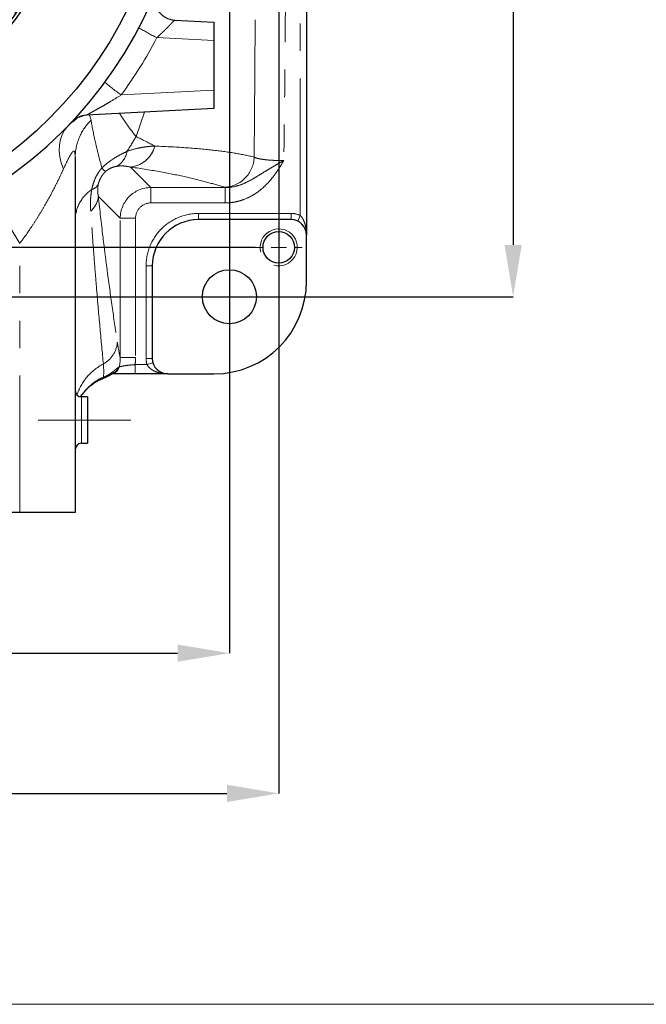
# Model space of a CAD drawing. Units: millimetres. Extents: x -136 to 8549, y 0 to 5940.
# Drawn here: x 7054 to 7634, y 3170 to 4082 of the extents above; entities that cross this region are included whole.
import ezdxf

# ---------------------------------------------------------------- set-up
doc = ezdxf.new("R2010")
doc.units = ezdxf.units.MM
doc.header["$LTSCALE"] = 20
doc.header["$PDSIZE"] = -1
doc.linetypes.add('CENTERX2', pattern=[20.32, 12.7, -2.54, 2.54, -2.54])
doc.linetypes.add('PHANTOM', pattern=[12.7, 6.35, -1.27, 1.27, -1.27, 1.27, -1.27])
doc.styles.add('SLDTEXTSTYLE2', font='HYSWLONGFANGSONG.TTF')
doc.styles.add('标准', font='txt', dxfattribs={"width": 0.667})
doc.dimstyles.new('SLDDIMSTYLE6', dxfattribs={"dimtxt": 70, "dimasz": 48, "dimexe": 0, "dimexo": 0.0625, "dimgap": 17.5, "dimtad": 2, "dimlfac": 0.35, "dimrnd": 1e-09, "dimzin": 12, "dimdsep": 46, "dimtxsty": 'SLDTEXTSTYLE2', "dimsah": 1, "dimcen": 0.09, "dimadec": 0, "dimazin": 3, "dimtfac": 1, "dimtdec": 3, "dimtofl": 0, "dimtmove": 0, "dimatfit": 3, "dimfxl": 1, "dimfrac": 2, "dimtolj": 1, "dimtzin": 12, "dimarcsym": 0})

# ---------------------------------------------------------------- blocks, each defined once
blk = doc.blocks.new('*D92')
at = {"color": 0, "linetype": 'Continuous', "lineweight": -2}
for p, q in [((6390.99, 4650.74), (6390.99, 3495.66)), ((7248.14, 4650.74), (7248.14, 3495.66)), ((6438.99, 3495.66), (7200.14, 3495.66))]:
    blk.add_line(p, q, dxfattribs=at)
at = {"color": 0}
for points in [[(6438.99, 3503.66), (6438.99, 3487.66), (6390.99, 3495.66)], [(7200.14, 3487.66), (7200.14, 3503.66), (7248.14, 3495.66)]]:
    blk.add_solid(points, dxfattribs=at)
at = {"layer": 'Defpoints', "color": 0}
for p in [(6390.99, 4650.8), (7248.14, 4650.8), (7248.14, 3495.66)]:
    blk.add_point(p, dxfattribs=at)
at = {"color": 0, "lineweight": 18, "insert": (6819.56, 3583.16), "char_height": 70, "attachment_point": 2, "style": '标准'}
blk.add_mtext('\\A1;300', dxfattribs=at)
blk = doc.blocks.new('*D93')
at = {"color": 0, "linetype": 'Continuous', "lineweight": -2}
for p, q in [((6423.2, 4682.94), (7511, 4682.94)), ((7511, 4634.94), (7511, 3873.8)), ((6423.2, 3825.8), (7511, 3825.8))]:
    blk.add_line(p, q, dxfattribs=at)
at = {"color": 0}
for points in [[(7519, 4634.94), (7503, 4634.94), (7511, 4682.94)], [(7503, 3873.8), (7519, 3873.8), (7511, 3825.8)]]:
    blk.add_solid(points, dxfattribs=at)
at = {"layer": 'Defpoints', "color": 0}
for p in [(6423.14, 4682.94), (6423.14, 3825.8), (7511, 3825.8)]:
    blk.add_point(p, dxfattribs=at)
at = {"color": 0, "lineweight": 18, "insert": (7528.5, 4254.37), "char_height": 70, "attachment_point": 2, "rotation": 90, "style": '标准'}
blk.add_mtext('\\A1;300', dxfattribs=at)
blk = doc.blocks.new('*D98')
at = {"color": 0, "linetype": 'Continuous', "lineweight": -2}
for p, q in [((6345.28, 4615.45), (6345.28, 3365.8)), ((7293.85, 4615.45), (7293.85, 3365.8)), ((6393.28, 3365.8), (7245.85, 3365.8))]:
    blk.add_line(p, q, dxfattribs=at)
at = {"color": 0}
for points in [[(6393.28, 3373.8), (6393.28, 3357.8), (6345.28, 3365.8)], [(7245.85, 3357.8), (7245.85, 3373.8), (7293.85, 3365.8)]]:
    blk.add_solid(points, dxfattribs=at)
at = {"layer": 'Defpoints', "color": 0}
for p in [(6345.28, 4615.52), (7293.85, 4615.52), (7293.85, 3365.8)]:
    blk.add_point(p, dxfattribs=at)
at = {"color": 0, "lineweight": 18, "insert": (6819.56, 3453.3), "char_height": 70, "attachment_point": 2, "style": '标准'}
blk.add_mtext('\\A1;332', dxfattribs=at)
blk = doc.blocks.new('*D99')
at = {"color": 0, "linetype": 'Continuous', "lineweight": -2}
for p, q in [((7272.07, 4637.23), (6266.95, 4637.23)), ((6266.95, 4589.23), (6266.95, 3919.52)), ((7272.07, 3871.52), (6266.95, 3871.52))]:
    blk.add_line(p, q, dxfattribs=at)
at = {"color": 0}
for points in [[(6274.95, 4589.23), (6258.95, 4589.23), (6266.95, 4637.23)], [(6258.95, 3919.52), (6274.95, 3919.52), (6266.95, 3871.52)]]:
    blk.add_solid(points, dxfattribs=at)
at = {"layer": 'Defpoints', "color": 0}
for p in [(7272.14, 4637.23), (6266.95, 3871.52), (7272.14, 3871.52)]:
    blk.add_point(p, dxfattribs=at)
at = {"color": 0, "lineweight": 18, "insert": (6179.45, 4254.37), "char_height": 70, "attachment_point": 2, "rotation": 90, "style": '标准'}
blk.add_mtext('\\A1;268', dxfattribs=at)
blk = doc.blocks.new('SW_CENTERMARKSYMBOL_3')
at = {"color": 0, "linetype": 'Continuous', "lineweight": 18}
for p, q in [((0, 14.29), (0, 32.14)), ((-14.29, 0), (-32.14, 0)), ((0, 0), (-7.14, 0)), ((0, 0), (0, 7.14)), ((0, 0), (0, -7.14)), ((0, 0), (7.14, 0)), ((14.29, 0), (32.14, 0)), ((0, -14.29), (0, -32.14))]:
    blk.add_line(p, q, dxfattribs=at)
blk = doc.blocks.new('SW_CENTERMARKSYMBOL_7')
at = {"color": 0, "linetype": 'Continuous', "lineweight": 18}
for p, q in [((0, 14.29), (0, 21.71)), ((-14.29, 0), (-21.71, 0)), ((0, 0), (-7.14, 0)), ((0, 0), (0, 7.14)), ((0, 0), (0, -7.14)), ((0, 0), (7.14, 0)), ((14.29, 0), (21.71, 0)), ((0, -14.29), (0, -21.71))]:
    blk.add_line(p, q, dxfattribs=at)

msp = doc.modelspace()

# ---------------------------------------------------------------- linework, layer by layer
at = {"color": 7, "linetype": 'Continuous', "lineweight": 25}
for p, q in [((7319.5647979, 4625.8017772), (7319.5647979, 3882.9446343)), ((7197.597017, 4081.9874566), (7233.8505122, 4080.0874914)), ((7233.8505122, 4080.0874914), (7233.8505122, 4062.968128)), ((7233.8505122, 4062.968128), (7233.8505122, 4017.2068549)), ((7233.8505122, 4017.2068549), (7233.8505122, 4000.0874914)), ((7233.8505122, 4000.0874914), (7115.6312108, 3993.8918804)), ((7105.2790836, 3954.7613286), (7105.2790836, 3625.8017772)), ((7305.2790836, 3897.2303486), (7219.5647979, 3897.2303486)), ((7319.5647979, 3840.0874914), (7319.5647979, 3882.9446343)), ((7176.7076551, 3854.3732057), (7176.7076551, 3768.65892)), ((7190.9933694, 3754.3732057), (7160.7993495, 3754.3732057)), ((7190.9933694, 3754.3732057), (7233.8505122, 3754.3732057)), ((7110.4186982, 3733.343416), (7111.5073119, 3734.8109379)), ((7116.7076551, 3732.9446343), (7110.9933694, 3732.9446343)), ((7111.4872518, 3734.8197395), (7112.882076, 3736.598203)), ((7116.7076551, 3732.9446343), (7116.7076551, 3711.5160629)), ((7116.7076551, 3711.5160629), (7116.7076551, 3690.0874914)), ((7110.9933694, 3690.0874914), (7116.7076551, 3690.0874914)), ((7053.8505122, 3625.8017772), (6585.2790836, 3625.8017772)), ((7105.2790836, 3625.8017772), (7053.8505122, 3625.8017772))]:
    msp.add_line(p, q, dxfattribs=at)
at = {"color": 8, "linetype": 'PHANTOM', "lineweight": 18}
for p, q in [((7313.8505122, 3901.0147924), (7313.8505122, 4607.7316191)), ((7233.8505122, 4062.968128), (7180.9384868, 4065.7411297)), ((7147.952683, 4012.7051404), (7233.8505122, 4017.2068549)), ((7169.4151762, 3996.7105786), (7161.7054012, 3974.1794678)), ((7118.587222, 3994.0467984), (7119.9429378, 3989.3243689)), ((7156.5526383, 3945.848071), (7175.4580247, 3926.9426846)), ((7053.8505122, 3875.2011754), (7023.8138822, 3923.8129742)), ((7175.4580247, 3926.9426846), (7244.3209082, 3926.9426846)), ((7175.4580247, 3926.9426846), (7175.4580247, 3912.7113318)), ((7244.3209082, 3926.9426846), (7244.3209082, 3912.7113318)), ((7146.995319, 3898.479979), (7126.7158535, 3918.7594445)), ((7244.3209082, 3912.7113318), (7175.4580247, 3912.7113318)), ((7146.995319, 3769.3576716), (7146.995319, 3898.479979)), ((7146.995319, 3898.479979), (7161.2266718, 3898.479979)), ((7161.2266718, 3898.479979), (7161.2266718, 3769.3576716)), ((7219.5647979, 3897.2303486), (7219.5647979, 3902.9446343)), ((7219.5647979, 3902.9446343), (7305.2790836, 3902.9446343)), ((7305.2790836, 3897.2303486), (7305.2790836, 3902.9446343)), ((7311.4015326, 3895.8518901), (7313.8505122, 3901.0147924)), ((7053.8505122, 3625.8017772), (7053.8505122, 3875.2011754)), ((7170.9933694, 3768.65892), (7170.9933694, 3854.3732057)), ((7176.7076551, 3854.3732057), (7170.9933694, 3854.3732057)), ((7146.995319, 3769.3576716), (7161.2266718, 3769.3576716)), ((7176.7076551, 3768.65892), (7170.9933694, 3768.65892)), ((7160.7993495, 3762.9446343), (7160.7993495, 3754.3732057)), ((7160.7993495, 3762.9446343), (7171.8270724, 3762.9446343)), ((7177.3031573, 3764.5772874), (7171.8270724, 3762.9446343)), ((7110.1769531, 3733.0975307), (7111.4198383, 3734.8737221)), ((7110.9933694, 3732.9446343), (7110.9933694, 3690.0874914)), ((7111.4198383, 3734.8737221), (7111.4592532, 3734.8432347))]:
    msp.add_line(p, q, dxfattribs=at)
at = {"color": 7, "linetype": 'CENTERX2', "lineweight": 18, "ltscale": 2.857143}
msp.add_line((7156.7076551, 3711.5160629), (7070.9933694, 3711.5160629), dxfattribs=at)
at = {"color": 7, "linetype": 'Continuous', "lineweight": 18}
msp.add_line((5758.1004329, 3170.4418157), (8139.2835389, 3170.4418157), dxfattribs=at)
at = {"color": 8, "linetype": 'PHANTOM', "lineweight": 18, "flags": 128}
msp.add_lwpolyline([(7094.3277362, 3943.8428989), (7092.3705422, 3949.6821554), (7091.1036733, 3955.4355217), (7090.545764, 3961.0183712), (7090.7050205, 3966.3485853), (7091.5791003, 3971.3477613), (7093.1551466, 3975.942366), (7095.4099772, 3980.064817), (7098.3104254, 3983.6544767)], dxfattribs=at)
at = {"color": 7, "linetype": 'Continuous', "lineweight": 25}
for centre, radius in [((6819.5647979, 4254.3732057), 371.4285714), ((6819.5647979, 4254.3732057), 287.1428571), ((6819.5647979, 4254.3732057), 284.2857143), ((7293.8505122, 3871.5160629), 14.5714286), ((7248.1362265, 3825.8017772), 25)]:
    msp.add_circle(centre, radius, dxfattribs=at)
at = {"color": 8, "linetype": 'PHANTOM', "lineweight": 18}
msp.add_circle((6819.5647979, 4254.3732057), 283.7142857, dxfattribs=at)
at = {"color": 7, "linetype": 'Continuous', "lineweight": 25}
for centre, radius, start, end in [((6819.5647979, 4254.3732057), 388.5714286, 0.4212962928, 359.5787037072), ((7198.6437361, 4101.9600473), 20, 158.0968249007, 267), ((7116.67793, 3973.9192897), 20, 93, 136.6521686929), ((7219.5647979, 3854.3732057), 42.8571429, 90, 180), ((7305.2790836, 3882.9446343), 14.2857143, 0, 90), ((7233.8505122, 3840.0874914), 85.7142857, 270, 0), ((7190.9933694, 3768.65892), 14.2857143, 180, 270), ((7110.9933694, 3738.65892), 5.7142857, 180, 270), ((7110.9933694, 3684.3732057), 5.7142857, 90, 180)]:
    msp.add_arc(centre, radius, start, end, dxfattribs=at)
at = {"color": 8, "linetype": 'PHANTOM', "lineweight": 18}
for centre, radius, start, end in [((7266.5158981, 4240.1687994), 194.2897457, 238.2383532082, 243.8665847445), ((6818.5180788, 4254.3732057), 408.5714286, 323.7368113293, 332.5039862932), ((7234.5414055, 4138.6045911), 152.801435, 228.2899449973, 235.4813266564), ((7323.3503946, 4106.1694157), 208.6874462, 212.0247389021, 219.2330864358), ((7116.7656088, 3973.9384577), 19.9854471, 93.0021819966, 136.7276544674), ((7116.7697464, 3974.1043668), 19.8345502, 118.5480153634, 136.8604001772), ((7154.3092293, 3954.3517953), 49.031856, 134.4990324906, 179.5214375605), ((7133.846523, 3963.4091902), 19.625281, 301.1781622215, 350.9428885066), ((7153.4863017, 3972.1141428), 26.4279002, 276.5626013614, 345.0942037805), ((7153.565438, 3972.116343), 26.437577, 276.4877450914, 345.0870128287), ((7242.2584181, 3955.9283406), 28.7837141, 272.5150628279, 358.5563083995), ((7277.603251, 4086.3994686), 204.3885741, 223.7636032696, 225.0938613574), ((7139.9666022, 3896.2114892), 34.723681, 123.8809003994, 177.3848824717), ((7117.2572915, 3935.7210508), 11.1955918, 287.421547097, 326.5585092766), ((7105.9049293, 3920.8120936), 20.9119089, 311.0667217497, 354.3669510136), ((7219.5647979, 3854.3732057), 48.5714286, 90, 180), ((7305.2790836, 3882.9446343), 20, 64.6230664748, 90), ((7118.9379315, 3785.723923), 25.4805113, 299.2495194921, 355.3294486512), ((7190.9933694, 3768.65892), 20, 180, 196.601549599), ((7153.8954132, 3719.6220956), 49.3068409, 117.1598901965, 162.2671852713), ((7137.8318008, 3762.8423968), 8.4778018, 280.1635464131, 345.9410544747), ((7136.9801784, 3762.8263166), 8.4815824, 290.5831479917, 342.236423914), ((7129.5700619, 3751.6866379), 1.9993048, 295.2435555599, 344.2109444995)]:
    msp.add_arc(centre, radius, start, end, dxfattribs=at)
at = {"color": 7, "linetype": 'Continuous', "lineweight": 18}
msp.add_arc((7293.8505122, 3871.5160629), 17.1428571, 255, 195, dxfattribs=at)
at = {"color": 8, "linetype": 'PHANTOM', "lineweight": 18}
for major_axis, ratio, start_param, end_param in [((20.2036338, -20.2036338), 0.999971149, 2.3599925885, 3.9231927187), ((-10.1785515, 10.1785515), 0.9924325091, 5.5015852421, 7.0647853723)]:
    msp.add_ellipse((7175.5669552, 3898.3710484), major_axis=major_axis, ratio=ratio, start_param=start_param, end_param=end_param, dxfattribs=at)
for points, knots in [([(7271.0329953, 3955.2031491), (7271.4412391, 3995.7605183), (7271.7909794, 4036.3207477), (7272.152704, 4117.4506602), (7272.1599065, 4158.0239636), (7271.8136754, 4239.1610686), (7271.4638734, 4279.7234034), (7270.6262788, 4360.8397829), (7270.1473815, 4401.3939662), (7269.7300995, 4441.9473995)], [0, 0, 0, 0, 0.25, 0.25, 0.5, 0.5, 0.75, 0.75, 1, 1, 1, 1]), ([(7296.4767, 4442.4828457), (7297.2948956, 4401.6123539), (7298.0699847, 4360.741299), (7299.3082476, 4278.9951141), (7299.7662633, 4238.1199166), (7300.2002728, 4156.3632243), (7300.1744311, 4115.4826137), (7299.6474525, 4033.7295804), (7299.1488168, 3992.8553852), (7298.500478, 3951.9826678)], [0, 0, 0, 0, 0.25, 0.25, 0.5, 0.5, 0.75, 0.75, 1, 1, 1, 1]), ([(7197.597017, 4081.9874566), (7197.5147275, 4081.9917692), (7197.3112332, 4081.8449105), (7196.8450107, 4081.4287791), (7196.6612187, 4081.2558941), (7196.243645, 4080.8501334), (7196.0124896, 4080.6199019), (7195.256859, 4079.856496), (7194.6679434, 4079.2482949), (7193.3436092, 4077.8778286), (7192.624386, 4077.1324953), (7191.0815507, 4075.548138), (7190.2514319, 4074.7025723), (7188.5336406, 4072.9773514), (7187.6431959, 4072.0946556), (7185.8012336, 4070.2983094), (7184.8473302, 4069.3825259), (7182.9167154, 4067.5608001), (7181.9355313, 4066.6503918), (7180.9384868, 4065.7411297)], [0, 0, 0, 0, 0.125, 0.125, 0.1875, 0.1875, 0.25, 0.25, 0.375, 0.375, 0.5, 0.5, 0.625, 0.625, 0.75, 0.75, 0.875, 0.875, 1, 1, 1, 1]), ([(7147.952683, 4012.7051404), (7144.8735087, 4010.7470641), (7141.7795609, 4008.8394142), (7137.1194518, 4006.0480265), (7135.5590554, 4005.1270475), (7132.468881, 4003.3280638), (7130.9358682, 4002.4480831), (7127.9026793, 4000.7284308), (7126.4021468, 3999.8886249), (7124.1903635, 3998.6632829), (7123.4582657, 3998.259826), (7122.0350294, 3997.478564), (7121.3413331, 3997.0993477), (7120.0024622, 3996.3688382), (7119.3569273, 3996.0173841), (7118.1383073, 3995.3524951), (7117.577878, 3995.04599), (7116.6104103, 3994.5100412), (7116.2066708, 3994.2821922), (7115.8178816, 3994.0490596), (7115.7245133, 3993.9895782), (7115.6167783, 3993.9100849), (7115.6031729, 3993.890411), (7115.6312108, 3993.8918804)], [0, 0, 0, 0, 0.25, 0.25, 0.375, 0.375, 0.5, 0.5, 0.625, 0.625, 0.6875, 0.6875, 0.75, 0.75, 0.8125, 0.8125, 0.875, 0.875, 0.9375, 0.9375, 0.96875, 0.96875, 1, 1, 1, 1]), ([(7107.4612103, 3991.6117313), (7107.1228207, 3991.2696081), (7106.0043626, 3990.1388093), (7104.1920913, 3988.5089204), (7102.8412737, 3987.5698459), (7102.2365566, 3987.3929643), (7102.272735, 3987.5577522), (7102.2966762, 3987.6668011)], [0, 0, 0, 0, 0.09231672, 0.3051287285, 0.6711449802, 0.7823792054, 1, 1, 1, 1]), ([(7119.9429378, 3989.3243689), (7120.8519859, 3983.7824343), (7122.1400819, 3977.1502774), (7124.6580234, 3965.9731331), (7125.5944258, 3962.0405089), (7127.6558678, 3953.8044559), (7128.78217, 3949.4963399), (7129.9938715, 3945.0270515)], [0, 0, 0, 0, 0.5, 0.5, 0.75, 0.75, 1, 1, 1, 1]), ([(7105.2790836, 3954.7613286), (7105.2790836, 3956.0144139), (7105.2347668, 3957.1544522), (7105.0590439, 3958.587046), (7104.9808195, 3959.0211331), (7104.7794767, 3959.7423119), (7104.6571751, 3960.0291229), (7104.3612961, 3960.4322279), (7104.1851314, 3960.5474838), (7103.7894297, 3960.5824338), (7103.5672064, 3960.5036269), (7102.8525482, 3960.0133374), (7102.3246468, 3959.370353), (7101.4738157, 3958.1055661), (7101.1823502, 3957.635525), (7100.59356, 3956.6333996), (7100.2948783, 3956.0991955), (7099.6894433, 3954.9785211), (7099.3821852, 3954.3909284), (7098.7663746, 3953.185889), (7098.4570197, 3952.566966), (7096.9020437, 3949.4065249), (7095.6313529, 3946.6765788), (7094.3277362, 3943.8428989)], [0, 0, 0, 0, 0.125, 0.125, 0.1875, 0.1875, 0.25, 0.25, 0.3125, 0.3125, 0.375, 0.375, 0.5, 0.5, 0.5625, 0.5625, 0.625, 0.625, 0.6875, 0.6875, 0.75, 0.75, 1, 1, 1, 1]), ([(7129.9938715, 3945.0270515), (7131.8438113, 3946.8021429), (7133.7536895, 3948.4517406), (7136.700623, 3950.756221), (7137.6936534, 3951.4932783), (7139.6664355, 3952.8875332), (7140.6511718, 3953.548686), (7143.6021175, 3955.437055), (7145.5734518, 3956.5734654), (7149.4393054, 3958.6053603), (7151.3427887, 3959.5072096), (7153.2271145, 3960.3198001)], [0, 0, 0, 0, 0.25, 0.25, 0.375, 0.375, 0.5, 0.5, 0.75, 0.75, 1, 1, 1, 1]), ([(7153.2271145, 3960.3198001), (7155.7189844, 3961.249273), (7158.0895574, 3961.9908691), (7162.657994, 3963.2141841), (7164.8550334, 3963.6944949), (7169.1142801, 3964.4566637), (7171.1761717, 3964.7379875), (7175.1896207, 3965.1408961), (7177.1360448, 3965.2616164), (7179.0249047, 3965.3160794)], [0, 0, 0, 0, 0.25, 0.25, 0.5, 0.5, 0.75, 0.75, 1, 1, 1, 1]), ([(7179.1125385, 3965.3125841), (7190.1406954, 3964.866933), (7199.9750635, 3964.3492503), (7217.8718379, 3963.094014), (7225.933857, 3962.3573979), (7240.7521296, 3960.6570881), (7247.4707355, 3959.6986446), (7259.923335, 3957.5878023), (7265.6572834, 3956.4351819), (7271.0329953, 3955.2031491)], [0, 0, 0, 0, 0.25, 0.25, 0.5, 0.5, 0.75, 0.75, 1, 1, 1, 1]), ([(7244.3209082, 3926.9426846), (7246.8945414, 3926.9108894), (7249.4196623, 3927.159539), (7254.3818006, 3928.1177562), (7256.8330804, 3928.8363912), (7261.5400958, 3930.5999973), (7263.8073397, 3931.6444904), (7268.2279059, 3933.9320761), (7270.3784514, 3935.1729953), (7274.6181665, 3937.7208867), (7276.7123676, 3939.0291938), (7280.9281356, 3941.6440193), (7283.0501346, 3942.9505035), (7287.3712206, 3945.5467879), (7289.5646949, 3946.8338369), (7292.8993279, 3948.7626052), (7294.0163616, 3949.4045787), (7295.6971233, 3950.3697907), (7296.2577633, 3950.6916431), (7297.3792794, 3951.3363299), (7297.9448979, 3951.6619332), (7298.500478, 3951.9826678)], [0, 0, 0, 0, 0.125, 0.125, 0.25, 0.25, 0.375, 0.375, 0.5, 0.5, 0.625, 0.625, 0.75, 0.75, 0.875, 0.875, 0.9375, 0.9375, 0.96875, 0.96875, 1, 1, 1, 1]), ([(7244.3209082, 3912.7113318), (7247.2843138, 3912.7113318), (7250.1993361, 3912.9873009), (7254.5049971, 3913.7826825), (7255.9289984, 3914.1118004), (7258.754761, 3914.8968898), (7260.1616272, 3915.3548395), (7264.31228, 3916.9069173), (7266.957645, 3918.1651566), (7270.7603353, 3920.3561274), (7272.0002051, 3921.1372991), (7274.4262575, 3922.7982177), (7275.6167886, 3923.6816974), (7281.3658033, 3928.2792416), (7285.3409397, 3932.5396181), (7290.6716843, 3939.5198815), (7292.3450048, 3941.9490304), (7294.727383, 3945.6653782), (7295.501432, 3946.9174623), (7296.6403525, 3948.8086691), (7297.0163421, 3949.4413004), (7297.7625023, 3950.7099307), (7298.1354136, 3951.3508283), (7298.500478, 3951.9826678)], [0, 0, 0, 0, 0.125, 0.125, 0.1875, 0.1875, 0.25, 0.25, 0.375, 0.375, 0.4375, 0.4375, 0.5, 0.5, 0.75, 0.75, 0.875, 0.875, 0.9375, 0.9375, 0.96875, 0.96875, 1, 1, 1, 1]), ([(7271.0329953, 3955.2031491), (7271.8582487, 3954.694355), (7273.1347559, 3954.228646), (7275.7311403, 3953.5952632), (7276.6978079, 3953.3991439), (7278.8015186, 3953.0414962), (7279.942391, 3952.879018), (7281.7920995, 3952.6607064), (7282.4325334, 3952.5922023), (7283.7361173, 3952.466316), (7284.4021276, 3952.4085716), (7286.4421178, 3952.250676), (7287.8577778, 3952.1657605), (7290.0670115, 3952.0697083), (7290.8204427, 3952.0428995), (7292.3318192, 3952.0007977), (7293.0921083, 3951.9853631), (7295.3865676, 3951.9556453), (7296.9342382, 3951.957836), (7298.500478, 3951.9826678)], [0, 0, 0, 0, 0.25, 0.25, 0.375, 0.375, 0.5, 0.5, 0.5625, 0.5625, 0.625, 0.625, 0.75, 0.75, 0.8125, 0.8125, 0.875, 0.875, 1, 1, 1, 1]), ([(7094.3277362, 3943.8428989), (7093.0468495, 3941.0586275), (7091.7091707, 3938.2240187), (7088.9362501, 3932.5117919), (7087.5031672, 3929.6382661), (7083.0602135, 3920.986323), (7079.9080353, 3915.1777392), (7074.8510399, 3906.4462524), (7073.1101246, 3903.5326881), (7069.5405896, 3897.7556535), (7067.7082344, 3894.8855718), (7062.0554867, 3886.3368609), (7058.081131, 3880.7197192), (7053.8505122, 3875.2011754)], [0, 0, 0, 0, 0.125, 0.125, 0.25, 0.25, 0.5, 0.5, 0.625, 0.625, 0.75, 0.75, 1, 1, 1, 1]), ([(7120.6092476, 3925.0390253), (7120.9419317, 3926.6961897), (7121.3551434, 3928.3711308), (7122.3920846, 3931.7565335), (7123.0159381, 3933.4682223), (7124.5436394, 3936.9160104), (7125.4286275, 3938.608001), (7126.9706003, 3941.0765892), (7127.5204129, 3941.8878179), (7128.6985386, 3943.4824018), (7129.3288647, 3944.2677841), (7129.9938715, 3945.0270515)], [0, 0, 0, 0, 0.25, 0.25, 0.5, 0.5, 0.75, 0.75, 0.875, 0.875, 1, 1, 1, 1]), ([(7133.3156567, 3941.6383573), (7132.8215583, 3941.1677552), (7132.3470718, 3940.6753971), (7131.4591128, 3939.6721667), (7131.0434089, 3939.1594514), (7130.2665002, 3938.1150822), (7129.9053027, 3937.5834269), (7129.2355981, 3936.5041696), (7128.929241, 3935.9593374), (7128.1064309, 3934.3524591), (7127.6900008, 3933.3332589), (7127.0280573, 3931.3798957), (7126.7828605, 3930.4417187), (7126.5994421, 3929.5513264)], [0, 0, 0, 0, 0.125, 0.125, 0.25, 0.25, 0.375, 0.375, 0.5, 0.5, 0.75, 0.75, 1, 1, 1, 1]), ([(7144.0065498, 3946.6185526), (7143.2891782, 3946.5037121), (7142.5515118, 3946.3562323), (7141.0091861, 3945.9627559), (7140.20093, 3945.7167043), (7138.9112316, 3945.2223476), (7138.4694691, 3945.0368892), (7137.5503847, 3944.6059598), (7137.0735023, 3944.3611929), (7136.0603211, 3943.7737692), (7135.5225443, 3943.4292657), (7134.6963899, 3942.8225037), (7134.4139913, 3942.6021425), (7133.8599939, 3942.1396189), (7133.5860984, 3941.8959384), (7133.3156567, 3941.6383573)], [0, 0, 0, 0, 0.25, 0.25, 0.5, 0.5, 0.625, 0.625, 0.75, 0.75, 0.875, 0.875, 0.9375, 0.9375, 1, 1, 1, 1]), ([(7156.5067127, 3945.8594094), (7154.7385244, 3946.2949253), (7152.8751914, 3946.6400643), (7149.8241946, 3946.9068259), (7148.7639682, 3946.953333), (7146.5102514, 3946.9126508), (7145.3198736, 3946.8287961), (7144.0065498, 3946.6185526)], [0, 0, 0, 0, 0.5, 0.5, 0.75, 0.75, 1, 1, 1, 1]), ([(7243.5215059, 3927.1723533), (7238.3472779, 3928.7981838), (7232.8497575, 3930.4148066), (7220.959298, 3933.6225493), (7214.5679639, 3935.213715), (7200.5403981, 3938.3605901), (7192.9349383, 3939.9095335), (7176.1108959, 3942.9374105), (7166.8931246, 3944.4168063), (7156.5526383, 3945.848071)], [0, 0, 0, 0, 0.25, 0.25, 0.5, 0.5, 0.75, 0.75, 1, 1, 1, 1]), ([(7119.6427455, 3905.0456628), (7119.4395898, 3908.0437412), (7119.3526711, 3911.1599744), (7119.5257271, 3916.123045), (7119.6352567, 3917.82923), (7119.9997801, 3921.3555376), (7120.2534918, 3923.1673931), (7120.6092476, 3925.0390253)], [0, 0, 0, 0, 0.5, 0.5, 0.75, 0.75, 1, 1, 1, 1]), ([(7126.5994421, 3929.5513264), (7126.3548568, 3928.3640036), (7126.2287415, 3927.2929226), (7126.0995143, 3925.2874866), (7126.0990687, 3924.3650934), (7126.2091832, 3921.7515832), (7126.4284351, 3920.2076756), (7126.7158535, 3918.7594445)], [0, 0, 0, 0, 0.25, 0.25, 0.5, 0.5, 1, 1, 1, 1]), ([(7126.7158535, 3918.7594445), (7128.0885738, 3905.9503477), (7129.4966451, 3893.6771685), (7131.6475001, 3875.8548157), (7132.3710032, 3870.0129324), (7133.8275809, 3858.5151433), (7134.5608956, 3852.8572791), (7136.7740427, 3836.1228177), (7138.2669861, 3825.2836906), (7141.2806728, 3804.1089536), (7142.8014521, 3793.7739958), (7144.3338314, 3783.6491405)], [0, 0, 0, 0, 0.25, 0.25, 0.375, 0.375, 0.5, 0.5, 0.75, 0.75, 1, 1, 1, 1]), ([(7131.3880641, 3763.4921742), (7130.3625802, 3774.0687466), (7129.3450009, 3784.8805834), (7127.3296852, 3807.0585181), (7126.3324869, 3818.41783), (7124.8563887, 3835.9608376), (7124.3676549, 3841.8929184), (7123.3976861, 3853.9483672), (7122.9163053, 3860.073615), (7121.4864527, 3878.7595813), (7120.552003, 3891.6272584), (7119.6427455, 3905.0456628)], [0, 0, 0, 0, 0.25, 0.25, 0.5, 0.5, 0.625, 0.625, 0.75, 0.75, 1, 1, 1, 1]), ([(7313.8505122, 3901.0147924), (7314.4715342, 3900.4256392), (7314.99908, 3899.7743747), (7315.9421904, 3898.3939486), (7316.3516735, 3897.6691589), (7317.4310456, 3895.4634989), (7317.9686877, 3893.9251975), (7318.7957904, 3890.8331915), (7319.0871166, 3889.2641798), (7319.3758044, 3886.8987872), (7319.4468123, 3886.1095606), (7319.5413182, 3884.5288564), (7319.5647979, 3883.7336391), (7319.5647979, 3882.9446343)], [0, 0, 0, 0, 0.125, 0.125, 0.25, 0.25, 0.5, 0.5, 0.75, 0.75, 0.875, 0.875, 1, 1, 1, 1]), ([(7144.3338314, 3783.6491405), (7144.7608837, 3780.8274874), (7145.196771, 3778.2408835), (7146.0846584, 3773.4963449), (7146.5366076, 3771.3370553), (7146.995319, 3769.3576716)], [0, 0, 0, 0, 0.5, 0.5, 1, 1, 1, 1]), ([(7131.4939329, 3751.1426342), (7133.2227486, 3751.8833707), (7134.8151325, 3752.7197111), (7137.0076505, 3754.0532669), (7137.7096703, 3754.5139081), (7139.0212086, 3755.4291485), (7139.6320023, 3755.8840728), (7140.7698554, 3756.7715692), (7141.2968891, 3757.2042294), (7142.2725397, 3758.0267071), (7142.7228906, 3758.4181386), (7143.9293442, 3759.4571691), (7144.5564485, 3759.985809), (7145.057389, 3760.238671)], [0, 0, 0, 0, 0.25, 0.25, 0.375, 0.375, 0.5, 0.5, 0.625, 0.625, 0.75, 0.75, 1, 1, 1, 1]), ([(7146.0556612, 3760.7829692), (7146.3893711, 3760.8725359), (7147.0336955, 3761.042006), (7148.4035335, 3761.34436), (7148.9208357, 3761.4514509), (7150.0529343, 3761.6664624), (7150.6701483, 3761.7749652), (7152.0093994, 3761.9895257), (7152.7188829, 3762.093511), (7154.1998306, 3762.2914762), (7154.9737144, 3762.3858789), (7157.4006569, 3762.655948), (7159.0765622, 3762.8095762), (7160.7993495, 3762.9446343)], [0, 0, 0, 0, 0.25, 0.25, 0.375, 0.375, 0.5, 0.5, 0.625, 0.625, 0.75, 0.75, 1, 1, 1, 1]), ([(7171.8270724, 3762.9446343), (7172.2742118, 3762.0447836), (7172.8497301, 3761.2588586), (7173.8401685, 3760.1891329), (7174.1903073, 3759.8539617), (7174.910342, 3759.2300252), (7175.2823245, 3758.9390883), (7176.4286063, 3758.118392), (7177.2319297, 3757.6419044), (7178.8615897, 3756.8114802), (7179.693723, 3756.454053), (7181.3872116, 3755.8311501), (7182.2495473, 3755.5660801), (7183.9759845, 3755.1219912), (7184.8434088, 3754.9417532), (7186.5868185, 3754.6555411), (7187.4628027, 3754.5496384), (7188.7836015, 3754.4436994), (7189.2253581, 3754.4172312), (7190.1093327, 3754.3819885), (7190.5548755, 3754.3732057), (7190.9933694, 3754.3732057)], [0, 0, 0, 0, 0.125, 0.125, 0.1875, 0.1875, 0.25, 0.25, 0.375, 0.375, 0.5, 0.5, 0.625, 0.625, 0.75, 0.75, 0.875, 0.875, 0.9375, 0.9375, 1, 1, 1, 1]), ([(7111.4198383, 3734.8737221), (7112.7955032, 3736.6976439), (7114.2167378, 3738.4639794), (7116.4932324, 3740.9637663), (7117.2759238, 3741.7723014), (7118.8992706, 3743.3316255), (7119.7303367, 3744.0726951), (7122.258128, 3746.1553944), (7124.0029937, 3747.3694335), (7127.6410559, 3749.4850057), (7129.542043, 3750.3886647), (7131.4939329, 3751.1426342)], [0, 0, 0, 0, 0.25, 0.25, 0.375, 0.375, 0.5, 0.5, 0.75, 0.75, 1, 1, 1, 1])]:
    msp.add_open_spline(points, degree=3, knots=knots, dxfattribs=at)
for points in [[(7098.3104254, 3983.6544767), (7099.7023227, 3985.0876442), (7101.0306433, 3986.4287656), (7102.2966762, 3987.6668011)], [(7102.2966762, 3987.6668011), (7102.2570865, 3987.646541), (7102.2294743, 3987.6368094), (7102.2141311, 3987.6378222)], [(7161.7054012, 3974.1794678), (7158.9452306, 3969.475352), (7156.1232203, 3964.8553837), (7153.2271145, 3960.3198001)], [(7161.7054012, 3974.1794678), (7167.7241655, 3971.2553818), (7173.4928382, 3968.3197741), (7179.0249047, 3965.3160794)], [(7179.0249047, 3965.3160794), (7179.054128, 3965.3149291), (7179.0833392, 3965.313764), (7179.1125385, 3965.3125841)], [(7156.5526383, 3945.848071), (7156.5373368, 3945.8518576), (7156.5220283, 3945.855637), (7156.5067127, 3945.8594094)], [(7244.3209082, 3926.9426846), (7244.0342582, 3927.0184527), (7243.7676703, 3927.0950043), (7243.5215059, 3927.1723533)], [(7146.0556612, 3760.7829692), (7146.7311733, 3763.5936299), (7147.0345856, 3766.4534413), (7146.995319, 3769.3576716)], [(7161.2266718, 3769.3576716), (7161.2266718, 3767.1970639), (7161.083662, 3765.0594764), (7160.7993495, 3762.9446343)], [(7131.4939329, 3751.1426342), (7131.8165149, 3755.0064175), (7131.7664177, 3759.128579), (7131.3880641, 3763.4921742)], [(7145.057389, 3760.238671), (7145.4196485, 3760.4215304), (7145.7511209, 3760.6030479), (7146.0556612, 3760.7829692)]]:
    msp.add_open_spline(points, degree=3, dxfattribs=at)
at = {"color": 7, "linetype": 'Continuous', "lineweight": 25}
for points, knots in [([(7105.9500146, 3990.717084), (7105.9364323, 3990.7067063), (7105.8655296, 3990.6525316), (7106.1277627, 3990.8417956), (7106.5616593, 3991.1132556), (7107.2279255, 3991.5005301), (7108.2325876, 3992.0197383), (7110.0855636, 3992.8395256), (7111.6824514, 3993.2355563), (7112.7845213, 3993.5088713)], [0, 0, 0, 0, 0.0537635739, 0.2806590938, 0.3960091082, 0.476099975, 0.5796635574, 0.7099106806, 1, 1, 1, 1]), ([(7112.882076, 3736.598203), (7113.0358925, 3736.7959078), (7114.1874586, 3738.2760492), (7116.5435543, 3740.8061755), (7120.0030764, 3743.9960027), (7123.9165713, 3746.7425216), (7127.3789189, 3748.7113149), (7129.7104038, 3749.5291664), (7130.4466063, 3749.7874158)], [0, 0, 0, 0, 0.0313310005, 0.2345633569, 0.4374749028, 0.6499547731, 0.8894677849, 1, 1, 1, 1]), ([(7130.3882129, 3749.8912825), (7131.601374, 3750.3904418), (7133.9021632, 3751.3371094), (7136.6310431, 3752.8884581), (7138.546154, 3754.0862427), (7139.6096378, 3754.785247), (7140.0294611, 3755.0140051), (7139.9381437, 3754.9704582), (7139.9307527, 3754.9669336)], [0, 0, 0, 0, 0.2694328054, 0.5109857789, 0.7165882767, 0.8688398466, 0.9893841729, 1, 1, 1, 1]), ([(7160.7993495, 3754.3732057), (7158.1619407, 3754.3732057), (7152.8875987, 3754.3732057), (7145.962284, 3754.3732057), (7140.8862185, 3754.3732057), (7139.5348061, 3754.3732057), (7138.9846172, 3754.3732057)], [0, 0, 0, 0, 0.270846406, 0.5416439836, 0.8133934517, 1, 1, 1, 1])]:
    msp.add_open_spline(points, degree=3, knots=knots, dxfattribs=at)

# ---------------------------------------------------------------- block references
at = {"color": 7, "linetype": 'Continuous', "lineweight": 18}
for name, p in [('SW_CENTERMARKSYMBOL_7', (7293.8505122, 3871.5160629)), ('SW_CENTERMARKSYMBOL_3', (7248.1362265, 3825.8017772))]:
    msp.add_blockref(name, p, dxfattribs=at)

# ---------------------------------------------------------------- dimensions: what is measured, and where the dimension line sits
for base, p1, p2, picture, middle in [((7511.0048751, 3825.8017772), (6423.1362265, 4682.9446343), (6423.1362265, 3825.8017772), '*D93', (7511.0048751, 4254.3732057)), ((6266.949211, 3871.5160629), (7272.1362265, 4637.2303486), (7272.1362265, 3871.5160629), '*D99', (6266.949211, 4254.3732057))]:
    dim = msp.add_linear_dim(base=base, p1=p1, p2=p2, angle=90, dimstyle='SLDDIMSTYLE6', override={"dimtxsty": '标准'}, dxfattribs=at)
    dim.commit()
    dim.dimension.update_dxf_attribs({"geometry": picture, "text_midpoint": middle, "dimtype": 160})
for base, p1, p2, picture, middle in [((7248.1362265, 3495.6600964), (6390.9933694, 4650.8017772), (7248.1362265, 4650.8017772), '*D92', (6819.5647979, 3495.6600964)), ((7293.8505122, 3365.8017772), (6345.2790836, 4615.5160629), (7293.8505122, 4615.5160629), '*D98', (6819.5647979, 3365.8017772))]:
    dim = msp.add_linear_dim(base=base, p1=p1, p2=p2, dimstyle='SLDDIMSTYLE6', override={"dimgap": 17.5, "dimtad": 1, "dimdec": 2, "dimlfac": 0.35, "dimpost": '<>', "dimtxsty": '标准', "dimse1": 0, "dimse2": 0, "dimsd1": 0, "dimsd2": 0, "dimtofl": 0, "dimtvp": 0.1, "dimfrac": 0}, dxfattribs=at)
    dim.commit()
    dim.dimension.update_dxf_attribs({"geometry": picture, "text_midpoint": middle, "dimtype": 160})

doc.saveas('drawing.dxf')
